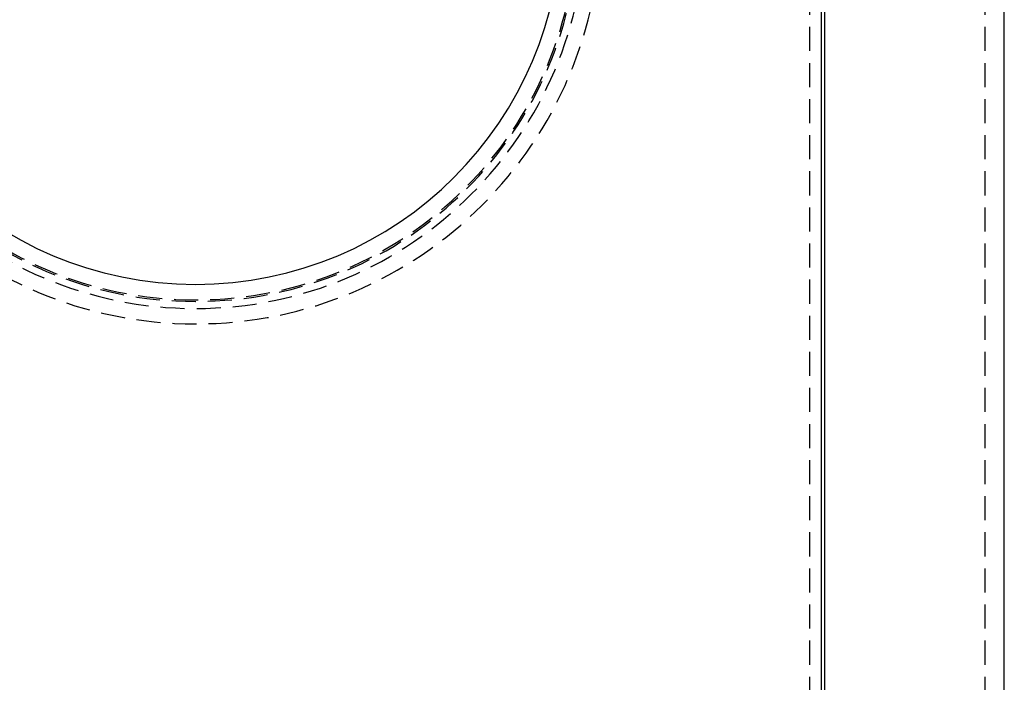
# Model space of a CAD drawing. Extents: x 1177 to 1585, y -194 to 299.
# Drawn here: x 1254 to 1356, y 161 to 229 of the extents above; entities that cross this region are included whole.
import ezdxf

# ---------------------------------------------------------------- set-up
doc = ezdxf.new("R2010")
doc.units = 0
doc.header["$LTSCALE"] = 10
doc.linetypes.add('VERDECKT', pattern=[0.375, 0.25, -0.125])
doc.layers.get('0').update_dxf_attribs({"linetype": 'CONTINUOUS'})
doc.layers.add('STEMPEL', color=3, linetype='CONTINUOUS')

# ---------------------------------------------------------------- blocks, each defined once
blk = doc.blocks.new('A$C5C94905D')
at = {"color": 1, "linetype": 'VERDECKT', "extrusion": (0, 1, -2e-16)}
for p, q in [((1063.791, 72), (1063.791, 272)), ((1082, 72), (1082, 272))]:
    blk.add_line(p, q, dxfattribs=at)
at = {"extrusion": (0, 1, -2e-16)}
for p, q in [((1065, 272), (1065, 72)), ((1065.347, 272), (1065.347, 72)), ((1084, 72), (1084, 272))]:
    blk.add_line(p, q, dxfattribs=at)
at = {"color": 1, "linetype": 'VERDECKT', "extrusion": (0, -2e-16, -1)}
for radius in [42.1, 42.1, 40.5, 40.5, 39.765, 39.6]:
    blk.add_circle((-1000, 217), radius, dxfattribs=at)
at = {"extrusion": (0, -2e-16, -1)}
blk.add_circle((-1000, 217), 38, dxfattribs=at)

msp = doc.modelspace()

# ---------------------------------------------------------------- block references
at = {"layer": 'STEMPEL'}
msp.add_blockref('A$C5C94905D', (272, 22.89, -44.4), dxfattribs=at)

doc.saveas('drawing.dxf')
